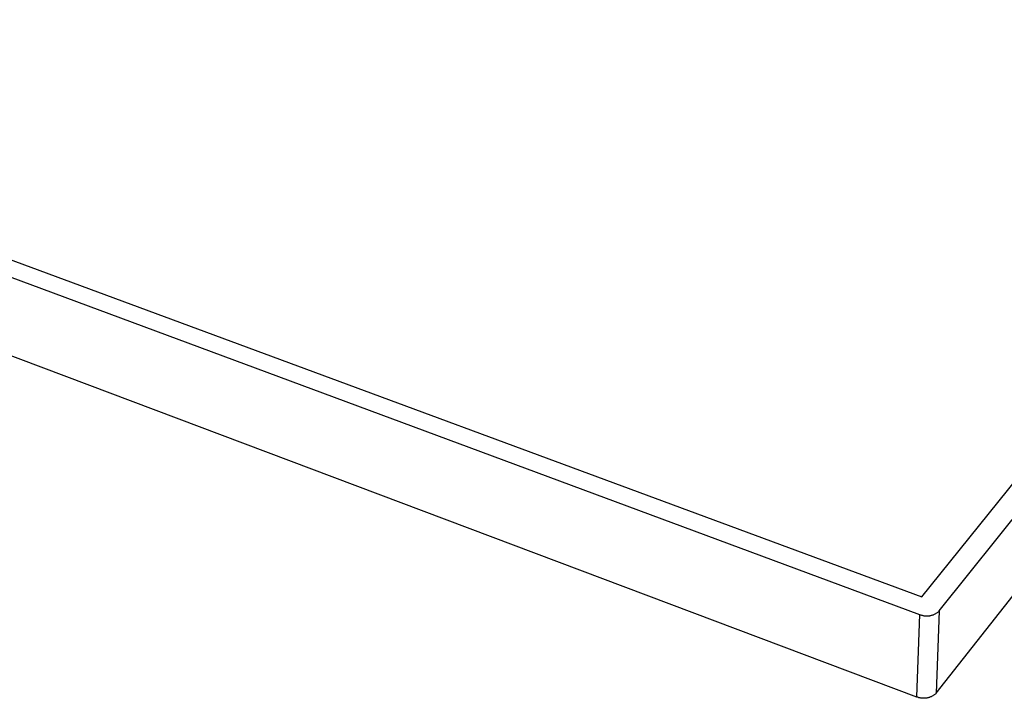
# Model space of a CAD drawing. Units: millimetres. Extents: x -275 to 275, y -234 to 234.
# Drawn here: x -195 to -107, y -186 to -126 of the extents above; entities that cross this region are included whole.
import ezdxf

# ---------------------------------------------------------------- set-up
doc = ezdxf.new("R2010")
doc.units = ezdxf.units.MM
doc.layers.add('Default', color=7, linetype='Continuous', true_color=0xffffff)

msp = doc.modelspace()

# ---------------------------------------------------------------- linework, layer by layer
at = {"layer": 'Default', "lineweight": -3}
for p, q in [((-114.038, -177.351), (-39.128, -84.006)), ((-112.484, -178.599), (-37.168, -84.144)), ((-112.763, -185.941), (-37.838, -90.659)), ((-272.366, -118.809), (-114.038, -177.351)), ((-274.243, -119.558), (-114.242, -178.915)), ((-273.453, -126.414), (-114.508, -186.259)), ((-114.242, -178.915), (-114.508, -186.259)), ((-114.242, -178.915), (-114.188, -178.936)), ((-114.188, -178.936), (-114.135, -178.955)), ((-114.135, -178.955), (-114.08, -178.972)), ((-114.08, -178.972), (-114.025, -178.987)), ((-114.025, -178.987), (-113.969, -179.001)), ((-113.969, -179.001), (-113.913, -179.012)), ((-113.913, -179.012), (-113.857, -179.022)), ((-113.857, -179.022), (-113.8, -179.03)), ((-113.8, -179.03), (-113.744, -179.035)), ((-113.744, -179.035), (-113.686, -179.039)), ((-113.686, -179.039), (-113.629, -179.041)), ((-113.629, -179.041), (-113.572, -179.041)), ((-113.572, -179.041), (-113.515, -179.038)), ((-113.515, -179.038), (-113.458, -179.034)), ((-113.458, -179.034), (-113.401, -179.028)), ((-113.401, -179.028), (-113.345, -179.02)), ((-113.345, -179.02), (-113.288, -179.01)), ((-113.288, -179.01), (-113.232, -178.998)), ((-113.232, -178.998), (-113.177, -178.984)), ((-113.177, -178.984), (-113.122, -178.968)), ((-113.122, -178.968), (-113.068, -178.95)), ((-113.068, -178.95), (-113.014, -178.931)), ((-113.014, -178.931), (-112.961, -178.909)), ((-112.961, -178.909), (-112.909, -178.886)), ((-112.909, -178.886), (-112.857, -178.861)), ((-112.857, -178.861), (-112.807, -178.834)), ((-112.807, -178.834), (-112.757, -178.805)), ((-112.484, -178.599), (-112.763, -185.941)), ((-112.757, -178.805), (-112.709, -178.775)), ((-112.709, -178.775), (-112.662, -178.743)), ((-112.662, -178.743), (-112.615, -178.709)), ((-112.615, -178.709), (-112.57, -178.674)), ((-112.57, -178.674), (-112.526, -178.638)), ((-112.526, -178.638), (-112.484, -178.599)), ((-113.17, -186.223), (-113.22, -186.246)), ((-113.121, -186.198), (-113.17, -186.223)), ((-113.072, -186.171), (-113.121, -186.198)), ((-113.025, -186.143), (-113.072, -186.171)), ((-112.979, -186.113), (-113.025, -186.143)), ((-112.933, -186.082), (-112.979, -186.113)), ((-112.889, -186.049), (-112.933, -186.082)), ((-112.846, -186.014), (-112.889, -186.049)), ((-112.804, -185.978), (-112.846, -186.014)), ((-112.763, -185.941), (-112.804, -185.978)), ((-114.457, -186.279), (-114.508, -186.259)), ((-114.405, -186.298), (-114.457, -186.279)), ((-114.353, -186.315), (-114.405, -186.298)), ((-114.299, -186.33), (-114.353, -186.315)), ((-114.246, -186.344), (-114.299, -186.33)), ((-114.192, -186.355), (-114.246, -186.344)), ((-114.138, -186.365), (-114.192, -186.355)), ((-114.083, -186.373), (-114.138, -186.365)), ((-114.028, -186.379), (-114.083, -186.373)), ((-113.973, -186.383), (-114.028, -186.379)), ((-113.918, -186.385), (-113.973, -186.383)), ((-113.863, -186.386), (-113.918, -186.385)), ((-113.808, -186.384), (-113.863, -186.386)), ((-113.752, -186.381), (-113.808, -186.384)), ((-113.698, -186.376), (-113.752, -186.381)), ((-113.643, -186.369), (-113.698, -186.376)), ((-113.588, -186.36), (-113.643, -186.369)), ((-113.534, -186.349), (-113.588, -186.36)), ((-113.48, -186.336), (-113.534, -186.349)), ((-113.427, -186.322), (-113.48, -186.336)), ((-113.374, -186.305), (-113.427, -186.322)), ((-113.322, -186.287), (-113.374, -186.305)), ((-113.271, -186.268), (-113.322, -186.287)), ((-113.22, -186.246), (-113.271, -186.268))]:
    msp.add_line(p, q, dxfattribs=at)

doc.saveas('drawing.dxf')
